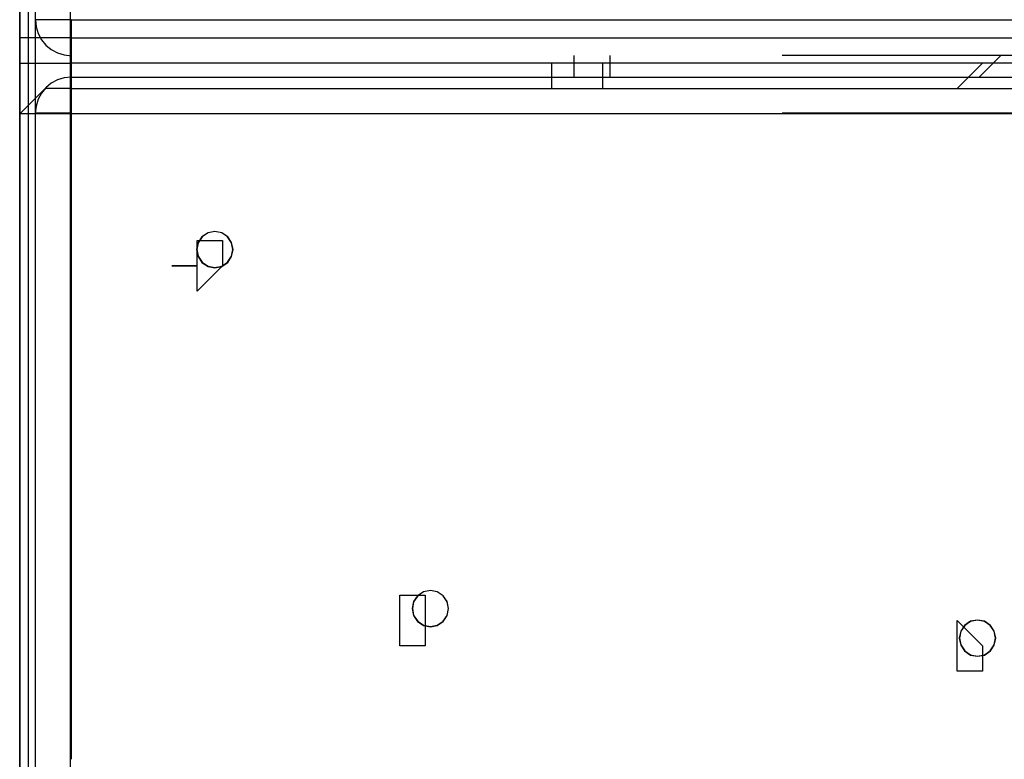
# Model space of a CAD drawing. Units: millimetres. Extents: x 22 to 143, y 29 to 200.
# Drawn here: x 73 to 74, y 73 to 74 of the extents above; entities that cross this region are included whole.
import ezdxf

# ---------------------------------------------------------------- set-up
doc = ezdxf.new("R2010")
doc.units = ezdxf.units.MM
doc.header["$MEASUREMENT"] = 0
for name, pattern in [('AI-Linetype-14669', [12.7, 6.35, -1.27, 1.27, -1.27, 1.27, -1.27]), ('AI-Linetype-15527', [12.7, 6.35, -1.27, 1.27, -1.27, 1.27, -1.27]), ('AI-Linetype-15534', [12.7, 6.35, -1.27, 1.27, -1.27, 1.27, -1.27]), ('AI-Linetype-19448', [12.7, 6.35, -1.27, 1.27, -1.27, 1.27, -1.27]), ('AI-Linetype-19463', [12.7, 6.35, -1.27, 1.27, -1.27, 1.27, -1.27]), ('AI-Linetype-19464', [12.7, 6.35, -1.27, 1.27, -1.27, 1.27, -1.27]), ('AI-Linetype-19468', [12.7, 6.35, -1.27, 1.27, -1.27, 1.27, -1.27]), ('AI-Linetype-19469', [12.7, 6.35, -1.27, 1.27, -1.27, 1.27, -1.27]), ('AI-Linetype-19473', [12.7, 6.35, -1.27, 1.27, -1.27, 1.27, -1.27]), ('AI-Linetype-19581', [12.7, 6.35, -1.27, 1.27, -1.27, 1.27, -1.27]), ('AI-Linetype-19582', [12.7, 6.35, -1.27, 1.27, -1.27, 1.27, -1.27]), ('AI-Linetype-19583', [12.7, 6.35, -1.27, 1.27, -1.27, 1.27, -1.27]), ('AI-Linetype-19584', [12.7, 6.35, -1.27, 1.27, -1.27, 1.27, -1.27]), ('AI-Linetype-19586', [12.7, 6.35, -1.27, 1.27, -1.27, 1.27, -1.27]), ('AI-Linetype-19587', [12.7, 6.35, -1.27, 1.27, -1.27, 1.27, -1.27]), ('AI-Linetype-19588', [12.7, 6.35, -1.27, 1.27, -1.27, 1.27, -1.27]), ('AI-Linetype-19592', [12.7, 6.35, -1.27, 1.27, -1.27, 1.27, -1.27]), ('AI-Linetype-19593', [12.7, 6.35, -1.27, 1.27, -1.27, 1.27, -1.27]), ('AI-Linetype-19597', [12.7, 6.35, -1.27, 1.27, -1.27, 1.27, -1.27]), ('AI-Linetype-19637', [12.7, 6.35, -1.27, 1.27, -1.27, 1.27, -1.27]), ('AI-Linetype-19644', [12.7, 6.35, -1.27, 1.27, -1.27, 1.27, -1.27]), ('AI-Linetype-19648', [12.7, 6.35, -1.27, 1.27, -1.27, 1.27, -1.27]), ('AI-Linetype-19873', [12.7, 6.35, -1.27, 1.27, -1.27, 1.27, -1.27]), ('AI-Linetype-19880', [12.7, 6.35, -1.27, 1.27, -1.27, 1.27, -1.27]), ('AI-Linetype-19927', [12.7, 6.35, -1.27, 1.27, -1.27, 1.27, -1.27]), ('AI-Linetype-2270', [12.7, 6.35, -1.27, 1.27, -1.27, 1.27, -1.27]), ('AI-Linetype-2285', [12.7, 6.35, -1.27, 1.27, -1.27, 1.27, -1.27]), ('AI-Linetype-2286', [12.7, 6.35, -1.27, 1.27, -1.27, 1.27, -1.27]), ('AI-Linetype-2290', [12.7, 6.35, -1.27, 1.27, -1.27, 1.27, -1.27]), ('AI-Linetype-2291', [12.7, 6.35, -1.27, 1.27, -1.27, 1.27, -1.27]), ('AI-Linetype-2295', [12.7, 6.35, -1.27, 1.27, -1.27, 1.27, -1.27]), ('AI-Linetype-2403', [12.7, 6.35, -1.27, 1.27, -1.27, 1.27, -1.27]), ('AI-Linetype-2404', [12.7, 6.35, -1.27, 1.27, -1.27, 1.27, -1.27]), ('AI-Linetype-2405', [12.7, 6.35, -1.27, 1.27, -1.27, 1.27, -1.27]), ('AI-Linetype-2406', [12.7, 6.35, -1.27, 1.27, -1.27, 1.27, -1.27]), ('AI-Linetype-2408', [12.7, 6.35, -1.27, 1.27, -1.27, 1.27, -1.27]), ('AI-Linetype-2409', [12.7, 6.35, -1.27, 1.27, -1.27, 1.27, -1.27]), ('AI-Linetype-2410', [12.7, 6.35, -1.27, 1.27, -1.27, 1.27, -1.27]), ('AI-Linetype-2414', [12.7, 6.35, -1.27, 1.27, -1.27, 1.27, -1.27]), ('AI-Linetype-2415', [12.7, 6.35, -1.27, 1.27, -1.27, 1.27, -1.27]), ('AI-Linetype-2419', [12.7, 6.35, -1.27, 1.27, -1.27, 1.27, -1.27]), ('AI-Linetype-2459', [12.7, 6.35, -1.27, 1.27, -1.27, 1.27, -1.27]), ('AI-Linetype-2466', [12.7, 6.35, -1.27, 1.27, -1.27, 1.27, -1.27]), ('AI-Linetype-2470', [12.7, 6.35, -1.27, 1.27, -1.27, 1.27, -1.27]), ('AI-Linetype-2695', [12.7, 6.35, -1.27, 1.27, -1.27, 1.27, -1.27]), ('AI-Linetype-2702', [12.7, 6.35, -1.27, 1.27, -1.27, 1.27, -1.27]), ('AI-Linetype-2749', [12.7, 6.35, -1.27, 1.27, -1.27, 1.27, -1.27]), ('AI-Linetype-31847', [12.7, 6.35, -1.27, 1.27, -1.27, 1.27, -1.27]), ('AI-Linetype-32705', [12.7, 6.35, -1.27, 1.27, -1.27, 1.27, -1.27]), ('AI-Linetype-32712', [12.7, 6.35, -1.27, 1.27, -1.27, 1.27, -1.27])]:
    doc.linetypes.add(name, pattern=pattern)
doc.layers.add('Ebene 1', color=7, linetype='Continuous', lineweight=0)

msp = doc.modelspace()

# ---------------------------------------------------------------- linework, layer by layer
at = {"layer": 'Ebene 1', "color": 18, "linetype": 'AI-Linetype-2291', "lineweight": 25, "true_color": 0x000000}
msp.add_line((72.9057, 74.0733), (72.9057, 74.9732), dxfattribs=at)
at = {"layer": 'Ebene 1', "color": 18, "linetype": 'AI-Linetype-19469', "lineweight": 25, "true_color": 0x000000}
msp.add_line((72.9057, 74.0733), (72.9057, 74.9732), dxfattribs=at)
at = {"layer": 'Ebene 1', "color": 18, "linetype": 'AI-Linetype-2270', "lineweight": 25, "true_color": 0x000000}
msp.add_line((72.9557, 74.0733), (82.8356, 74.0733), dxfattribs=at)
at = {"layer": 'Ebene 1', "color": 18, "linetype": 'AI-Linetype-19448', "lineweight": 25, "true_color": 0x000000}
msp.add_line((72.9557, 74.0733), (82.8356, 74.0733), dxfattribs=at)
at = {"layer": 'Ebene 1', "color": 18, "linetype": 'AI-Linetype-2695', "lineweight": 25, "true_color": 0x000000}
msp.add_line((72.9057, 73.9433), (72.9057, 74.0731), dxfattribs=at)
at = {"layer": 'Ebene 1', "color": 18, "linetype": 'AI-Linetype-19873', "lineweight": 25, "true_color": 0x000000}
msp.add_line((72.9057, 73.9433), (72.9057, 74.0731), dxfattribs=at)
at = {"layer": 'Ebene 1', "color": 18, "linetype": 'AI-Linetype-15534', "lineweight": 25, "true_color": 0x000000}
msp.add_line((72.9557, 74.0233), (72.9557, 73.9933), dxfattribs=at)
at = {"layer": 'Ebene 1', "color": 18, "linetype": 'AI-Linetype-32712', "lineweight": 25, "true_color": 0x000000}
msp.add_line((72.9557, 74.0233), (72.9557, 73.9933), dxfattribs=at)
at = {"layer": 'Ebene 1', "color": 18, "linetype": 'AI-Linetype-2286', "lineweight": 25, "true_color": 0x000000}
msp.add_line((82.8357, 74.0233), (72.9558, 74.0233), dxfattribs=at)
at = {"layer": 'Ebene 1', "color": 18, "linetype": 'AI-Linetype-19464', "lineweight": 25, "true_color": 0x000000}
msp.add_line((82.8357, 74.0233), (72.9558, 74.0233), dxfattribs=at)
at = {"layer": 'Ebene 1', "color": 18, "linetype": 'AI-Linetype-15527', "lineweight": 25, "true_color": 0x000000}
msp.add_line((73.6557, 73.9933), (73.6557, 74.0233), dxfattribs=at)
at = {"layer": 'Ebene 1', "color": 18, "linetype": 'AI-Linetype-32705', "lineweight": 25, "true_color": 0x000000}
msp.add_line((73.6557, 73.9933), (73.6557, 74.0233), dxfattribs=at)
at = {"layer": 'Ebene 1', "color": 18, "linetype": 'AI-Linetype-2702', "lineweight": 25, "true_color": 0x000000}
msp.add_line((73.7057, 74.0233), (73.7057, 73.9933), dxfattribs=at)
at = {"layer": 'Ebene 1', "color": 18, "linetype": 'AI-Linetype-19880', "lineweight": 25, "true_color": 0x000000}
msp.add_line((73.7057, 74.0233), (73.7057, 73.9933), dxfattribs=at)
at = {"layer": 'Ebene 1', "color": 18, "linetype": 'AI-Linetype-2749', "lineweight": 25, "true_color": 0x000000}
msp.add_line((74.22, 73.9933), (74.25, 74.0233), dxfattribs=at)
at = {"layer": 'Ebene 1', "color": 18, "linetype": 'AI-Linetype-19927', "lineweight": 25, "true_color": 0x000000}
msp.add_line((74.22, 73.9933), (74.25, 74.0233), dxfattribs=at)
at = {"layer": 'Ebene 1', "color": 18, "linetype": 'AI-Linetype-2406', "lineweight": 25, "true_color": 0x000000}
msp.add_line((72.9557, 73.9933), (82.8356, 73.9933), dxfattribs=at)
at = {"layer": 'Ebene 1', "color": 18, "linetype": 'AI-Linetype-19584', "lineweight": 25, "true_color": 0x000000}
msp.add_line((72.9557, 73.9933), (82.8356, 73.9933), dxfattribs=at)
at = {"layer": 'Ebene 1', "color": 18, "linetype": 'AI-Linetype-2409', "lineweight": 25, "true_color": 0x000000}
msp.add_line((72.9057, 72.9933), (72.9057, 73.9433), dxfattribs=at)
at = {"layer": 'Ebene 1', "color": 18, "linetype": 'AI-Linetype-19587', "lineweight": 25, "true_color": 0x000000}
msp.add_line((72.9057, 72.9933), (72.9057, 73.9433), dxfattribs=at)
at = {"layer": 'Ebene 1', "color": 18, "linetype": 'AI-Linetype-2410', "lineweight": 25, "true_color": 0x000000}
msp.add_line((72.9557, 73.9433), (72.9557, 73.0434), dxfattribs=at)
at = {"layer": 'Ebene 1', "color": 18, "linetype": 'AI-Linetype-19588', "lineweight": 25, "true_color": 0x000000}
msp.add_line((72.9557, 73.9433), (72.9557, 73.0434), dxfattribs=at)
at = {"layer": 'Ebene 1', "color": 18, "linetype": 'AI-Linetype-2408', "lineweight": 25, "true_color": 0x000000}
msp.add_line((82.8357, 73.9433), (72.9558, 73.9433), dxfattribs=at)
at = {"layer": 'Ebene 1', "color": 18, "linetype": 'AI-Linetype-19586', "lineweight": 25, "true_color": 0x000000}
msp.add_line((82.8357, 73.9433), (72.9558, 73.9433), dxfattribs=at)
at = {"layer": 'Ebene 1', "color": 18, "linetype": 'AI-Linetype-14669', "lineweight": 25, "true_color": 0x000000}
msp.add_lwpolyline([(72.8957, 75.6803), (72.8957, 75.5262), (72.8957, 75.3713), (72.8957, 75.2157), (72.8957, 75.0598), (72.8957, 74.9035), (72.8957, 74.7469), (72.8957, 74.5899), (72.8957, 74.4325), (72.8957, 74.2756), (72.8957, 74.1182), (72.8957, 73.9609), (72.8957, 73.8039), (72.8957, 73.6473), (72.8957, 73.4906), (72.8957, 73.3343), (72.8957, 73.1788), (72.8957, 73.0236), (72.8957, 72.869)], dxfattribs=at)
at = {"layer": 'Ebene 1', "color": 18, "linetype": 'AI-Linetype-31847', "lineweight": 25, "true_color": 0x000000}
msp.add_lwpolyline([(72.8957, 75.6803), (72.8957, 75.5262), (72.8957, 75.3713), (72.8957, 75.2157), (72.8957, 75.0598), (72.8957, 74.9035), (72.8957, 74.7469), (72.8957, 74.5899), (72.8957, 74.4325), (72.8957, 74.2756), (72.8957, 74.1182), (72.8957, 73.9609), (72.8957, 73.8039), (72.8957, 73.6473), (72.8957, 73.4906), (72.8957, 73.3343), (72.8957, 73.1788), (72.8957, 73.0236), (72.8957, 72.869)], dxfattribs=at)
at = {"layer": 'Ebene 1', "color": 18, "linetype": 'AI-Linetype-2290', "lineweight": 25, "true_color": 0x000000}
msp.add_lwpolyline([(72.9557, 74.0733), (72.9458, 74.0733), (72.9367, 74.0733), (72.9278, 74.0733), (72.9204, 74.0733), (72.9141, 74.0733), (72.9095, 74.0733), (72.9067, 74.0733), (72.9056, 74.0733)], dxfattribs=at)
at = {"layer": 'Ebene 1', "color": 18, "linetype": 'AI-Linetype-19468', "lineweight": 25, "true_color": 0x000000}
msp.add_lwpolyline([(72.9557, 74.0733), (72.9458, 74.0733), (72.9367, 74.0733), (72.9278, 74.0733), (72.9204, 74.0733), (72.9141, 74.0733), (72.9095, 74.0733), (72.9067, 74.0733), (72.9056, 74.0733)], dxfattribs=at)
at = {"layer": 'Ebene 1', "color": 18, "linetype": 'AI-Linetype-2295', "lineweight": 25, "true_color": 0x000000}
msp.add_lwpolyline([(72.9057, 74.0733), (72.9067, 74.0634), (72.9096, 74.0543), (72.9142, 74.0454), (72.9205, 74.038), (72.9279, 74.0317), (72.9364, 74.0271), (72.9459, 74.0243), (72.9558, 74.0232)], dxfattribs=at)
at = {"layer": 'Ebene 1', "color": 18, "linetype": 'AI-Linetype-19473', "lineweight": 25, "true_color": 0x000000}
msp.add_lwpolyline([(72.9057, 74.0733), (72.9067, 74.0634), (72.9096, 74.0543), (72.9142, 74.0454), (72.9205, 74.038), (72.9279, 74.0317), (72.9364, 74.0271), (72.9459, 74.0243), (72.9558, 74.0232)], dxfattribs=at)
at = {"layer": 'Ebene 1', "color": 18, "linetype": 'AI-Linetype-2285', "lineweight": 25, "true_color": 0x000000}
msp.add_lwpolyline([(72.9557, 74.0733), (72.9557, 74.0634), (72.9557, 74.0543), (72.9557, 74.0454), (72.9557, 74.038), (72.9557, 74.0317), (72.9557, 74.0271), (72.9557, 74.0243), (72.9557, 74.0232)], dxfattribs=at)
at = {"layer": 'Ebene 1', "color": 18, "linetype": 'AI-Linetype-19463', "lineweight": 25, "true_color": 0x000000}
msp.add_lwpolyline([(72.9557, 74.0733), (72.9557, 74.0634), (72.9557, 74.0543), (72.9557, 74.0454), (72.9557, 74.038), (72.9557, 74.0317), (72.9557, 74.0271), (72.9557, 74.0243), (72.9557, 74.0232)], dxfattribs=at)
at = {"layer": 'Ebene 1', "color": 18, "linetype": 'AI-Linetype-2404', "lineweight": 25, "true_color": 0x000000}
msp.add_lwpolyline([(72.9557, 73.9933), (72.9458, 73.9923), (72.9367, 73.9895), (72.9278, 73.9849), (72.9204, 73.9785), (72.9141, 73.9711), (72.9095, 73.9626), (72.9067, 73.9531), (72.9056, 73.9432)], dxfattribs=at)
at = {"layer": 'Ebene 1', "color": 18, "linetype": 'AI-Linetype-19582', "lineweight": 25, "true_color": 0x000000}
msp.add_lwpolyline([(72.9557, 73.9933), (72.9458, 73.9923), (72.9367, 73.9895), (72.9278, 73.9849), (72.9204, 73.9785), (72.9141, 73.9711), (72.9095, 73.9626), (72.9067, 73.9531), (72.9056, 73.9432)], dxfattribs=at)
at = {"layer": 'Ebene 1', "color": 18, "linetype": 'AI-Linetype-2405', "lineweight": 25, "true_color": 0x000000}
msp.add_lwpolyline([(72.9557, 73.9933), (72.9557, 73.9923), (72.9557, 73.9895), (72.9557, 73.9849), (72.9557, 73.9785), (72.9557, 73.9711), (72.9557, 73.9626), (72.9557, 73.9531), (72.9557, 73.9432)], dxfattribs=at)
at = {"layer": 'Ebene 1', "color": 18, "linetype": 'AI-Linetype-19583', "lineweight": 25, "true_color": 0x000000}
msp.add_lwpolyline([(72.9557, 73.9933), (72.9557, 73.9923), (72.9557, 73.9895), (72.9557, 73.9849), (72.9557, 73.9785), (72.9557, 73.9711), (72.9557, 73.9626), (72.9557, 73.9531), (72.9557, 73.9432)], dxfattribs=at)
at = {"layer": 'Ebene 1', "color": 18, "linetype": 'AI-Linetype-2403', "lineweight": 25, "true_color": 0x000000}
msp.add_lwpolyline([(72.9557, 73.9433), (72.9458, 73.9433), (72.9367, 73.9433), (72.9278, 73.9433), (72.9204, 73.9433), (72.9141, 73.9433), (72.9095, 73.9433), (72.9067, 73.9433), (72.9056, 73.9433)], dxfattribs=at)
at = {"layer": 'Ebene 1', "color": 18, "linetype": 'AI-Linetype-19581', "lineweight": 25, "true_color": 0x000000}
msp.add_lwpolyline([(72.9557, 73.9433), (72.9458, 73.9433), (72.9367, 73.9433), (72.9278, 73.9433), (72.9204, 73.9433), (72.9141, 73.9433), (72.9095, 73.9433), (72.9067, 73.9433), (72.9056, 73.9433)], dxfattribs=at)
at = {"layer": 'Ebene 1', "color": 18, "linetype": 'AI-Linetype-2415', "lineweight": 25, "true_color": 0x000000}
msp.add_lwpolyline([(73.1557, 73.728), (73.1652, 73.7298), (73.1737, 73.7354), (73.179, 73.7435), (73.1811, 73.7534), (73.179, 73.7629), (73.1737, 73.7711), (73.1652, 73.7767), (73.1557, 73.7785), (73.1462, 73.7767), (73.1377, 73.7711), (73.1324, 73.7629), (73.1303, 73.7534), (73.1324, 73.7435), (73.1377, 73.7354), (73.1462, 73.7298), (73.1557, 73.728)], dxfattribs=at)
at = {"layer": 'Ebene 1', "color": 18, "linetype": 'AI-Linetype-19593', "lineweight": 25, "true_color": 0x000000}
msp.add_lwpolyline([(73.1557, 73.728), (73.1652, 73.7298), (73.1737, 73.7354), (73.179, 73.7435), (73.1811, 73.7534), (73.179, 73.7629), (73.1737, 73.7711), (73.1652, 73.7767), (73.1557, 73.7785), (73.1462, 73.7767), (73.1377, 73.7711), (73.1324, 73.7629), (73.1303, 73.7534), (73.1324, 73.7435), (73.1377, 73.7354), (73.1462, 73.7298), (73.1557, 73.728)], dxfattribs=at)
at = {"layer": 'Ebene 1', "color": 18, "linetype": 'AI-Linetype-2459', "lineweight": 25, "true_color": 0x000000}
msp.add_lwpolyline([(73.1557, 73.7283), (73.1652, 73.73), (73.1733, 73.7357), (73.179, 73.7438), (73.1807, 73.7533), (73.179, 73.7628), (73.1733, 73.7709), (73.1652, 73.7766), (73.1557, 73.7784), (73.1462, 73.7766), (73.1381, 73.7709), (73.1324, 73.7628), (73.1307, 73.7533), (73.1324, 73.7438), (73.1381, 73.7357), (73.1462, 73.73), (73.1557, 73.7283)], dxfattribs=at)
at = {"layer": 'Ebene 1', "color": 18, "linetype": 'AI-Linetype-19637', "lineweight": 25, "true_color": 0x000000}
msp.add_lwpolyline([(73.1557, 73.7283), (73.1652, 73.73), (73.1733, 73.7357), (73.179, 73.7438), (73.1807, 73.7533), (73.179, 73.7628), (73.1733, 73.7709), (73.1652, 73.7766), (73.1557, 73.7784), (73.1462, 73.7766), (73.1381, 73.7709), (73.1324, 73.7628), (73.1307, 73.7533), (73.1324, 73.7438), (73.1381, 73.7357), (73.1462, 73.73), (73.1557, 73.7283)], dxfattribs=at)
at = {"layer": 'Ebene 1', "color": 18, "linetype": 'AI-Linetype-2414', "lineweight": 25, "true_color": 0x000000}
msp.add_lwpolyline([(73.4557, 73.228), (73.4652, 73.2298), (73.4737, 73.2354), (73.479, 73.2435), (73.4811, 73.2534), (73.479, 73.2629), (73.4737, 73.2711), (73.4652, 73.2767), (73.4557, 73.2785), (73.4462, 73.2767), (73.4377, 73.2711), (73.4324, 73.2629), (73.4303, 73.2534), (73.4324, 73.2435), (73.4377, 73.2354), (73.4462, 73.2298), (73.4557, 73.228)], dxfattribs=at)
at = {"layer": 'Ebene 1', "color": 18, "linetype": 'AI-Linetype-19592', "lineweight": 25, "true_color": 0x000000}
msp.add_lwpolyline([(73.4557, 73.228), (73.4652, 73.2298), (73.4737, 73.2354), (73.479, 73.2435), (73.4811, 73.2534), (73.479, 73.2629), (73.4737, 73.2711), (73.4652, 73.2767), (73.4557, 73.2785), (73.4462, 73.2767), (73.4377, 73.2711), (73.4324, 73.2629), (73.4303, 73.2534), (73.4324, 73.2435), (73.4377, 73.2354), (73.4462, 73.2298), (73.4557, 73.228)], dxfattribs=at)
at = {"layer": 'Ebene 1', "color": 18, "linetype": 'AI-Linetype-2470', "lineweight": 25, "true_color": 0x000000}
msp.add_lwpolyline([(73.4557, 73.2283), (73.4652, 73.23), (73.4733, 73.2357), (73.479, 73.2438), (73.4808, 73.2533), (73.479, 73.2628), (73.4733, 73.271), (73.4652, 73.2766), (73.4557, 73.2784), (73.4462, 73.2766), (73.4381, 73.271), (73.4324, 73.2628), (73.4307, 73.2533), (73.4324, 73.2438), (73.4381, 73.2357), (73.4462, 73.23), (73.4557, 73.2283)], dxfattribs=at)
at = {"layer": 'Ebene 1', "color": 18, "linetype": 'AI-Linetype-19648', "lineweight": 25, "true_color": 0x000000}
msp.add_lwpolyline([(73.4557, 73.2283), (73.4652, 73.23), (73.4733, 73.2357), (73.479, 73.2438), (73.4808, 73.2533), (73.479, 73.2628), (73.4733, 73.271), (73.4652, 73.2766), (73.4557, 73.2784), (73.4462, 73.2766), (73.4381, 73.271), (73.4324, 73.2628), (73.4307, 73.2533), (73.4324, 73.2438), (73.4381, 73.2357), (73.4462, 73.23), (73.4557, 73.2283)], dxfattribs=at)
at = {"layer": 'Ebene 1', "color": 18, "linetype": 'AI-Linetype-2419', "lineweight": 25, "true_color": 0x000000}
msp.add_lwpolyline([(74.2175, 73.1868), (74.2271, 73.1885), (74.2355, 73.1942), (74.2408, 73.2023), (74.2429, 73.2122), (74.2408, 73.2217), (74.2355, 73.2298), (74.2271, 73.2355), (74.2175, 73.2372), (74.208, 73.2355), (74.1995, 73.2298), (74.1942, 73.2217), (74.1921, 73.2122), (74.1942, 73.2023), (74.1995, 73.1942), (74.208, 73.1885), (74.2175, 73.1868)], dxfattribs=at)
at = {"layer": 'Ebene 1', "color": 18, "linetype": 'AI-Linetype-19597', "lineweight": 25, "true_color": 0x000000}
msp.add_lwpolyline([(74.2175, 73.1868), (74.2271, 73.1885), (74.2355, 73.1942), (74.2408, 73.2023), (74.2429, 73.2122), (74.2408, 73.2217), (74.2355, 73.2298), (74.2271, 73.2355), (74.2175, 73.2372), (74.208, 73.2355), (74.1995, 73.2298), (74.1942, 73.2217), (74.1921, 73.2122), (74.1942, 73.2023), (74.1995, 73.1942), (74.208, 73.1885), (74.2175, 73.1868)], dxfattribs=at)
at = {"layer": 'Ebene 1', "color": 18, "linetype": 'AI-Linetype-2466', "lineweight": 25, "true_color": 0x000000}
msp.add_lwpolyline([(74.2175, 73.1871), (74.2271, 73.1888), (74.2352, 73.1945), (74.2408, 73.2026), (74.2426, 73.2121), (74.2408, 73.2216), (74.2352, 73.2298), (74.2271, 73.2354), (74.2175, 73.2372), (74.208, 73.2354), (74.1999, 73.2298), (74.1942, 73.2216), (74.1925, 73.2121), (74.1942, 73.2026), (74.1999, 73.1945), (74.208, 73.1888), (74.2175, 73.1871)], dxfattribs=at)
at = {"layer": 'Ebene 1', "color": 18, "linetype": 'AI-Linetype-19644', "lineweight": 25, "true_color": 0x000000}
msp.add_lwpolyline([(74.2175, 73.1871), (74.2271, 73.1888), (74.2352, 73.1945), (74.2408, 73.2026), (74.2426, 73.2121), (74.2408, 73.2216), (74.2352, 73.2298), (74.2271, 73.2354), (74.2175, 73.2372), (74.208, 73.2354), (74.1999, 73.2298), (74.1942, 73.2216), (74.1925, 73.2121), (74.1942, 73.2026), (74.1999, 73.1945), (74.208, 73.1888), (74.2175, 73.1871)], dxfattribs=at)
at = {"layer": 'Ebene 1', "color": 18, "lineweight": 25, "true_color": 0x000000}
for points, knots in [([(72.8839, 75.6708), (72.8839, 75.6708), (72.8839, 75.4944), (72.8839, 75.4944), (72.8839, 75.4944), (72.8839, 75.3533), (72.8839, 75.3533), (72.8839, 75.3533), (72.8839, 75.2122), (72.8839, 75.2122), (72.8839, 75.2122), (72.8839, 75.0358), (72.8839, 75.0358), (72.8839, 75.0358), (72.8839, 74.8947), (72.8839, 74.8947), (72.8839, 74.8947), (72.8839, 74.7183), (72.8839, 74.7183), (72.8839, 74.7183), (72.8839, 74.5772), (72.8839, 74.5772), (72.8839, 74.5772), (72.8839, 74.4008), (72.8839, 74.4008), (72.8839, 74.4008), (72.8839, 74.2597), (72.8839, 74.2597), (72.8839, 74.2597), (72.8839, 74.0833), (72.8839, 74.0833), (72.8839, 74.0833), (72.8839, 73.9422), (72.8839, 73.9422), (72.8839, 73.9422), (72.8839, 73.8011), (72.8839, 73.8011), (72.8839, 73.8011), (72.8839, 73.6247), (72.8839, 73.6247), (72.8839, 73.6247), (72.8839, 73.4836), (72.8839, 73.4836), (72.8839, 73.4836), (72.8839, 73.3072), (72.8839, 73.3072), (72.8839, 73.3072), (72.8839, 73.1661), (72.8839, 73.1661), (72.8839, 73.1661), (72.8839, 72.9897), (72.8839, 72.9897), (72.8839, 72.9897), (72.8839, 72.8486), (72.8839, 72.8486)], [0, 0, 0, 0, 1, 1, 1, 2, 2, 2, 3, 3, 3, 4, 4, 4, 5, 5, 5, 6, 6, 6, 7, 7, 7, 8, 8, 8, 9, 9, 9, 10, 10, 10, 11, 11, 11, 12, 12, 12, 13, 13, 13, 14, 14, 14, 15, 15, 15, 16, 16, 16, 17, 17, 17, 18, 18, 18, 18]), ([(72.9544, 74.0481), (72.9544, 74.0481), (72.9192, 74.0481), (72.9192, 74.0481), (72.9192, 74.0481), (72.8839, 74.0481), (72.8839, 74.0481)], [0, 0, 0, 0, 1, 1, 1, 2, 2, 2, 2]), ([(72.8839, 74.0481), (72.8839, 74.0481), (72.8839, 74.0481), (72.8839, 74.0481), (72.8839, 74.0481), (72.8839, 74.0128), (72.8839, 74.0128), (72.8839, 74.0128), (72.9192, 74.0128), (72.9192, 74.0128), (72.9192, 74.0128), (72.9544, 74.0128), (72.9544, 74.0128)], [0, 0, 0, 0, 1, 1, 1, 2, 2, 2, 3, 3, 3, 4, 4, 4, 4]), ([(72.9544, 74.0481), (72.9544, 74.0481), (72.9544, 74.0481), (72.9544, 74.0481), (72.9544, 74.0481), (72.9544, 74.0128), (72.9544, 74.0128)], [0, 0, 0, 0, 1, 1, 1, 2, 2, 2, 2]), ([(72.9544, 73.9775), (72.9544, 73.9775), (72.9192, 73.9775), (72.9192, 73.9775), (72.9192, 73.9775), (72.8839, 73.9422), (72.8839, 73.9422)], [0, 0, 0, 0, 1, 1, 1, 2, 2, 2, 2]), ([(72.9544, 73.9775), (72.9544, 73.9775), (72.9544, 73.9775), (72.9544, 73.9775), (72.9544, 73.9775), (72.9544, 73.9422), (72.9544, 73.9422)], [0, 0, 0, 0, 1, 1, 1, 2, 2, 2, 2]), ([(72.9544, 73.9422), (72.9544, 73.9422), (72.9192, 73.9422), (72.9192, 73.9422), (72.9192, 73.9422), (72.8839, 73.9422), (72.8839, 73.9422)], [0, 0, 0, 0, 1, 1, 1, 2, 2, 2, 2]), ([(73.1308, 73.6953), (73.1308, 73.6953), (73.1308, 73.6953), (73.1308, 73.6953), (73.1308, 73.6953), (73.1661, 73.7306), (73.1661, 73.7306), (73.1661, 73.7306), (73.1661, 73.7658), (73.1661, 73.7658), (73.1661, 73.7658), (73.1308, 73.7658), (73.1308, 73.7658), (73.1308, 73.7658), (73.1308, 73.7306), (73.1308, 73.7306), (73.1308, 73.7306), (73.0956, 73.7306), (73.0956, 73.7306), (73.0956, 73.7306), (73.1308, 73.7306), (73.1308, 73.7306), (73.1308, 73.7306), (73.1308, 73.6953), (73.1308, 73.6953)], [0, 0, 0, 0, 1, 1, 1, 2, 2, 2, 3, 3, 3, 4, 4, 4, 5, 5, 5, 6, 6, 6, 7, 7, 7, 8, 8, 8, 8]), ([(73.1308, 73.6953), (73.1308, 73.6953), (73.1308, 73.6953), (73.1308, 73.6953), (73.1308, 73.6953), (73.1661, 73.7306), (73.1661, 73.7306), (73.1661, 73.7306), (73.1661, 73.7658), (73.1661, 73.7658), (73.1661, 73.7658), (73.1308, 73.7658), (73.1308, 73.7658), (73.1308, 73.7658), (73.1308, 73.7306), (73.1308, 73.7306), (73.1308, 73.7306), (73.0956, 73.7306), (73.0956, 73.7306), (73.0956, 73.7306), (73.1308, 73.7306), (73.1308, 73.7306), (73.1308, 73.7306), (73.1308, 73.6953), (73.1308, 73.6953)], [0, 0, 0, 0, 1, 1, 1, 2, 2, 2, 3, 3, 3, 4, 4, 4, 5, 5, 5, 6, 6, 6, 7, 7, 7, 8, 8, 8, 8]), ([(73.4483, 73.2014), (73.4483, 73.2014), (73.4483, 73.2014), (73.4483, 73.2014), (73.4483, 73.2014), (73.4483, 73.2367), (73.4483, 73.2367), (73.4483, 73.2367), (73.4483, 73.2719), (73.4483, 73.2719), (73.4483, 73.2719), (73.4131, 73.2719), (73.4131, 73.2719), (73.4131, 73.2719), (73.4131, 73.2367), (73.4131, 73.2367), (73.4131, 73.2367), (73.4131, 73.2014), (73.4131, 73.2014), (73.4131, 73.2014), (73.4483, 73.2014), (73.4483, 73.2014)], [0, 0, 0, 0, 1, 1, 1, 2, 2, 2, 3, 3, 3, 4, 4, 4, 5, 5, 5, 6, 6, 6, 7, 7, 7, 7]), ([(73.4483, 73.2014), (73.4483, 73.2014), (73.4483, 73.2014), (73.4483, 73.2014), (73.4483, 73.2014), (73.4483, 73.2367), (73.4483, 73.2367), (73.4483, 73.2367), (73.4483, 73.2719), (73.4483, 73.2719), (73.4483, 73.2719), (73.4131, 73.2719), (73.4131, 73.2719), (73.4131, 73.2719), (73.4131, 73.2367), (73.4131, 73.2367), (73.4131, 73.2367), (73.4131, 73.2014), (73.4131, 73.2014), (73.4131, 73.2014), (73.4483, 73.2014), (73.4483, 73.2014)], [0, 0, 0, 0, 1, 1, 1, 2, 2, 2, 3, 3, 3, 4, 4, 4, 5, 5, 5, 6, 6, 6, 7, 7, 7, 7]), ([(74.1892, 73.1661), (74.1892, 73.1661), (74.2244, 73.1661), (74.2244, 73.1661), (74.2244, 73.1661), (74.2244, 73.2014), (74.2244, 73.2014), (74.2244, 73.2014), (74.1892, 73.2367), (74.1892, 73.2367), (74.1892, 73.2367), (74.1892, 73.2014), (74.1892, 73.2014), (74.1892, 73.2014), (74.1892, 73.1661), (74.1892, 73.1661)], [0, 0, 0, 0, 1, 1, 1, 2, 2, 2, 3, 3, 3, 4, 4, 4, 5, 5, 5, 5]), ([(74.1892, 73.1661), (74.1892, 73.1661), (74.2244, 73.1661), (74.2244, 73.1661), (74.2244, 73.1661), (74.2244, 73.2014), (74.2244, 73.2014), (74.2244, 73.2014), (74.1892, 73.2367), (74.1892, 73.2367), (74.1892, 73.2367), (74.1892, 73.2014), (74.1892, 73.2014), (74.1892, 73.2014), (74.1892, 73.1661), (74.1892, 73.1661)], [0, 0, 0, 0, 1, 1, 1, 2, 2, 2, 3, 3, 3, 4, 4, 4, 5, 5, 5, 5])]:
    msp.add_open_spline(points, degree=3, knots=knots, dxfattribs=at)
for points in [[(72.8839, 74.0481), (72.8839, 74.0481), (72.8839, 74.9653), (72.8839, 74.9653)], [(72.9544, 74.9653), (72.9544, 74.9653), (72.9544, 74.0481), (72.9544, 74.0481)], [(72.8839, 73.9422), (72.8839, 73.9422), (72.8839, 74.0481), (72.8839, 74.0481)], [(72.9544, 74.0481), (72.9544, 74.0481), (82.8322, 74.0481), (82.8322, 74.0481)], [(82.8322, 74.0128), (82.8322, 74.0128), (72.9544, 74.0128), (72.9544, 74.0128)], [(72.9544, 74.0128), (72.9544, 74.0128), (72.9544, 73.9775), (72.9544, 73.9775)], [(73.6247, 73.9775), (73.6247, 73.9775), (73.6247, 74.0128), (73.6247, 74.0128)], [(73.6953, 74.0128), (73.6953, 74.0128), (73.6953, 73.9775), (73.6953, 73.9775)], [(74.1892, 73.9775), (74.1892, 73.9775), (74.2244, 74.0128), (74.2244, 74.0128)], [(72.9544, 73.9775), (72.9544, 73.9775), (82.8322, 73.9775), (82.8322, 73.9775)], [(72.8839, 72.9897), (72.8839, 72.9897), (72.8839, 73.9422), (72.8839, 73.9422)], [(82.8322, 73.9422), (82.8322, 73.9422), (72.9544, 73.9422), (72.9544, 73.9422)], [(72.9544, 73.9422), (72.9544, 73.9422), (72.9544, 73.025), (72.9544, 73.025)]]:
    msp.add_open_spline(points, degree=3, dxfattribs=at)

doc.saveas('drawing.dxf')
